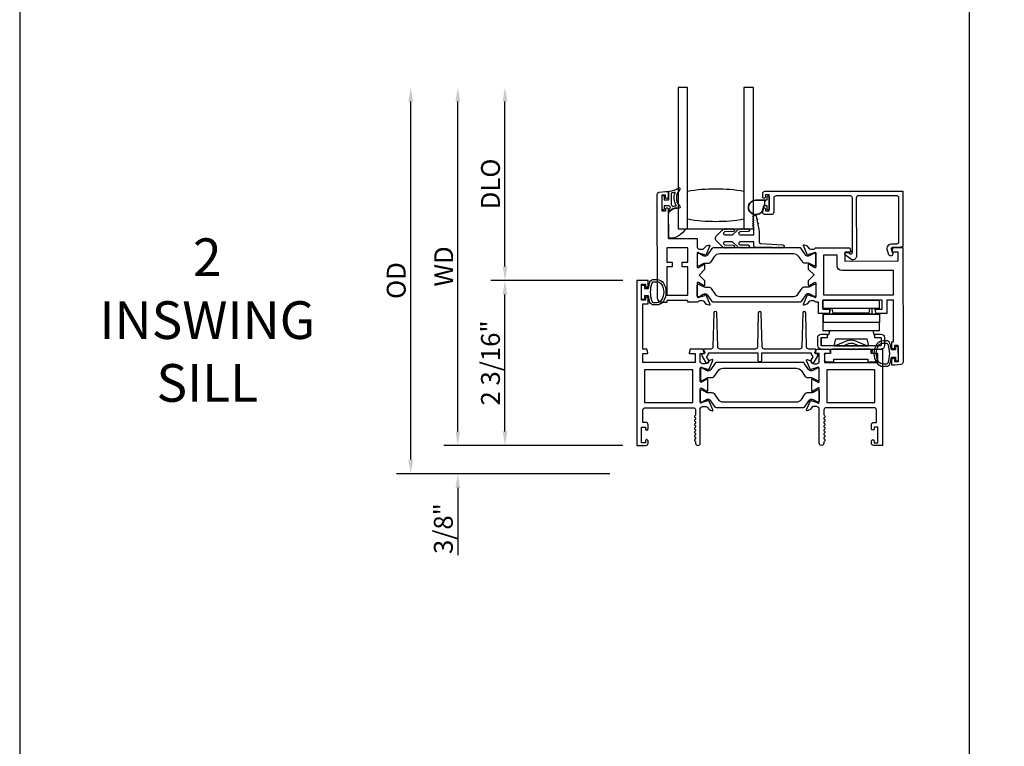
# Model space of a CAD drawing. Units: inches. Extents: x 536 to 648, y -52 to 20.
# Drawn here: x 536 to 549, y -29 to -19 of the extents above; entities that cross this region are included whole.
import ezdxf

# ---------------------------------------------------------------- set-up
doc = ezdxf.new("R2010")
doc.units = ezdxf.units.IN
doc.header["$MEASUREMENT"] = 0
doc.layers.get('0').update_dxf_attribs({"color": 4})
for name, color, linetype in [('DIME', 2, 'Continuous'), ('FORMAT', 7, 'Continuous'), ('TEXT', 3, 'Continuous')]:
    doc.layers.add(name, color=color, linetype=linetype)
doc.styles.get("Standard").update_dxf_attribs({"font": 'arial.ttf'})
doc.dimstyles.new('EXT_ON-OFF', dxfattribs={"dimscale": 2, "dimtxt": 0.125, "dimasz": 0.09375, "dimexe": 0.09375, "dimexo": 0.09375, "dimgap": 0.03125, "dimtad": 3, "dimdec": 5, "dimzin": 3, "dimdsep": 46, "dimlunit": 4, "dimtxsty": 'Standard', "dimcen": 0, "dimse2": 1, "dimazin": 0, "dimtfac": 1, "dimtdec": 5, "dimtofl": 0, "dimtmove": 0, "dimatfit": 0, "dimfxl": 1, "dimfrac": 2, "dimtolj": 1, "dimtzin": 3, "dimarcsym": 0})
doc.dimstyles.new('EXT_ON-ON', dxfattribs={"dimscale": 2, "dimtxt": 0.125, "dimasz": 0.09375, "dimexe": 0.09375, "dimexo": 0.09375, "dimgap": 0.03125, "dimtad": 3, "dimdec": 5, "dimzin": 3, "dimdsep": 46, "dimlunit": 4, "dimtxsty": 'Standard', "dimcen": 0, "dimazin": 0, "dimtfac": 1, "dimtdec": 5, "dimtofl": 0, "dimtmove": 0, "dimatfit": 0, "dimfxl": 1, "dimfrac": 2, "dimtolj": 1, "dimtzin": 3, "dimarcsym": 0})

# ---------------------------------------------------------------- blocks, each defined once
blk = doc.blocks.new('4-BAR-HINGE-IN')
for p, q in [((-0.649, -0.399), (-0.649, 0.392)), ((-0.497, 0.439), (-0.602, 0.439)), ((-0.5, 0.394), (-0.599, 0.394)), ((-0.45, 0.309), (-0.45, 0.392)), ((-0.816, 0.217), (-0.816, 0.322)), ((-0.796, 0.342), (-0.726, 0.342)), ((-0.706, 0.322), (-0.706, 0.262)), ((-0.706, 0.262), (-0.669, 0.262)), ((-0.604, 0.389), (-0.604, -0.396)), ((-0.495, 0.309), (-0.495, 0.389)), ((-0.45, 0.309), (-0.495, 0.309)), ((-0.458, 0.299), (-0.458, 0.309)), ((-0.458, 0.309), (-0.45, 0.309)), ((-0.407, 0.286), (-0.458, 0.299)), ((-0.407, 0.286), (-0.407, -0.286)), ((-0.406, 0.374), (-0.406, -0.376)), ((-0.406, 0.374), (-0.296, 0.374)), ((-0.186, 0.374), (-0.296, 0.374)), ((-0.296, 0.374), (-0.296, -0.376)), ((-0.186, -0.376), (-0.186, 0.374)), ((-0.185, 0.352), (-0.186, 0.352)), ((-0.185, 0.372), (-0.185, -0.378)), ((-0.184, -0.284), (-0.184, 0.278)), ((-0.184, 0.278), (-0.109, 0.278)), ((-0.109, 0.373), (-0.109, -0.377)), ((-0.109, 0.373), (0.001, 0.373)), ((0.001, -0.377), (0.001, 0.373)), ((-0.781, 0.217), (-0.816, 0.217)), ((-0.781, -0.233), (-0.781, 0.217)), ((-0.649, 0.242), (-0.649, 0.075)), ((-0.604, -0.229), (-0.604, 0.229)), ((-0.513, 0.204), (-0.604, 0.229)), ((-0.536, 0.043), (-0.602, 0.203)), ((-0.513, -0.205), (-0.513, 0.204)), ((-0.171, 0.237), (-0.109, 0.247)), ((-0.171, 0.237), (-0.171, -0.243)), ((-0.649, 0.075), (-0.659, 0.065)), ((-0.659, 0.065), (-0.649, 0.055)), ((-0.649, 0.002), (-0.659, -0.008)), ((-0.649, 0.055), (-0.649, 0.002)), ((-0.604, 0.095), (-0.576, 0.028)), ((-0.659, -0.008), (-0.649, -0.018)), ((-0.649, -0.018), (-0.649, -0.258)), ((-0.576, -0.035), (-0.604, -0.101)), ((-0.602, -0.21), (-0.536, -0.049)), ((-0.816, -0.338), (-0.816, -0.233)), ((-0.816, -0.233), (-0.781, -0.233)), ((-0.604, -0.229), (-0.513, -0.205)), ((-0.171, -0.243), (-0.109, -0.253)), ((-0.726, -0.358), (-0.796, -0.358)), ((-0.706, -0.278), (-0.706, -0.338)), ((-0.669, -0.278), (-0.706, -0.278)), ((-0.495, -0.396), (-0.495, -0.316)), ((-0.495, -0.316), (-0.45, -0.316)), ((-0.457, -0.3), (-0.407, -0.286)), ((-0.457, -0.316), (-0.457, -0.3)), ((-0.45, -0.316), (-0.457, -0.316)), ((-0.45, -0.399), (-0.45, -0.316)), ((-0.406, -0.378), (-0.406, -0.376)), ((-0.406, -0.376), (-0.296, -0.376)), ((-0.296, -0.378), (-0.406, -0.378)), ((-0.186, -0.376), (-0.296, -0.376)), ((-0.296, -0.376), (-0.296, -0.378)), ((-0.296, -0.376), (-0.296, -0.376)), ((-0.186, -0.376), (-0.296, -0.376)), ((-0.295, -0.378), (-0.295, -0.376)), ((-0.185, -0.378), (-0.295, -0.378)), ((-0.186, -0.376), (-0.186, -0.376)), ((-0.184, -0.284), (-0.109, -0.284)), ((-0.109, -0.377), (0.001, -0.377)), ((-0.604, -0.396), (-0.495, -0.396)), ((-0.602, -0.446), (-0.497, -0.446)), ((-0.599, -0.401), (-0.5, -0.401))]:
    blk.add_line(p, q)
for centre, radius, start, end in [((-0.602, 0.392), 0.047, 90, 180), ((-0.599, 0.389), 0.005, 90, 180), ((-0.5, 0.389), 0.005, 0, 90), ((-0.497, 0.392), 0.047, 0, 90), ((-0.796, 0.322), 0.02, 90, 180), ((-0.726, 0.322), 0.02, 0, 90), ((-0.669, 0.242), 0.02, 0, 90), ((-0.573, 0.215), 0.031, 180, 202.225), ((-0.383, 0.148), 0.024, 163.4022, 180), ((-0.199, 0.182), 0.015, 0, 21.0395), ((-0.649, -0.003), 0.08, 336.7767, 23.2091), ((-0.649, -0.003), 0.122, 337.775, 22.225), ((-0.669, -0.258), 0.02, 270, 0), ((-0.573, -0.222), 0.031, 157.775, 180), ((-0.383, -0.154), 0.024, 180, 196.5978), ((-0.199, -0.188), 0.015, 338.9605, 0), ((-0.796, -0.338), 0.02, 180, 270), ((-0.726, -0.338), 0.02, 270, 0), ((-0.602, -0.399), 0.047, 180, 270), ((-0.599, -0.396), 0.005, 180, 270), ((-0.5, -0.396), 0.005, 270, 0), ((-0.497, -0.399), 0.047, 270, 0)]:
    blk.add_arc(centre, radius, start, end)
blk = doc.blocks.new('*D17')
at = {"layer": 'DIME', "color": 0, "lineweight": -2, "transparency": 16777216}
for p, q in [((543.715, -22.885), (541.965, -22.885)), ((542.152, -24.886), (542.152, -23.073)), ((543.715, -25.073), (541.965, -25.073))]:
    blk.add_line(p, q, dxfattribs=at)
at = {"layer": 'DIME', "color": 0, "transparency": 16777216}
for points in [[(542.121, -23.073), (542.184, -23.073), (542.152, -22.885)], [(542.121, -24.886), (542.184, -24.886), (542.152, -25.073)]]:
    blk.add_solid(points, dxfattribs=at)
at = {"layer": 'DIME', "color": 0, "transparency": 16777216, "insert": (541.96, -23.979), "char_height": 0.25, "attachment_point": 5, "rotation": 90}
blk.add_mtext('\\A1;2 3/16"', dxfattribs=at)
blk = doc.blocks.new('*D18')
at = {"layer": 'DIME', "color": 0, "lineweight": -2, "transparency": 16777216}
for p, q in [((541.527, -24.886), (541.527, -24.698)), ((543.715, -25.073), (541.34, -25.073)), ((543.541, -25.448), (541.34, -25.448)), ((541.527, -25.636), (541.527, -26.527))]:
    blk.add_line(p, q, dxfattribs=at)
at = {"layer": 'DIME', "color": 0, "transparency": 16777216}
for points in [[(541.496, -24.886), (541.559, -24.886), (541.527, -25.073)], [(541.496, -25.636), (541.559, -25.636), (541.527, -25.448)]]:
    blk.add_solid(points, dxfattribs=at)
at = {"layer": 'DIME', "color": 0, "transparency": 16777216, "insert": (541.335, -26.175), "char_height": 0.25, "attachment_point": 5, "rotation": 90}
blk.add_mtext('\\A1;3/8"', dxfattribs=at)
blk = doc.blocks.new('*D19')
at = {"layer": 'DIME', "color": 0, "lineweight": -2, "transparency": 16777216}
for p, q in [((542.152, -22.698), (542.152, -20.512)), ((543.715, -22.885), (541.965, -22.885))]:
    blk.add_line(p, q, dxfattribs=at)
at = {"layer": 'DIME', "color": 0, "transparency": 16777216}
for points in [[(542.121, -20.512), (542.184, -20.512), (542.152, -20.324)], [(542.121, -22.698), (542.184, -22.698), (542.152, -22.885)]]:
    blk.add_solid(points, dxfattribs=at)
at = {"layer": 'DIME', "color": 0, "transparency": 16777216, "insert": (541.96, -21.605), "char_height": 0.25, "attachment_point": 5, "rotation": 90}
blk.add_mtext('\\A1;DLO', dxfattribs=at)
blk = doc.blocks.new('*D20')
at = {"layer": 'DIME', "color": 0, "lineweight": -2, "transparency": 16777216}
for p, q in [((541.527, -24.886), (541.527, -20.512)), ((543.715, -25.073), (541.34, -25.073))]:
    blk.add_line(p, q, dxfattribs=at)
at = {"layer": 'DIME', "color": 0, "transparency": 16777216}
for points in [[(541.496, -20.512), (541.559, -20.512), (541.527, -20.324)], [(541.496, -24.886), (541.559, -24.886), (541.527, -25.073)]]:
    blk.add_solid(points, dxfattribs=at)
at = {"layer": 'DIME', "color": 0, "transparency": 16777216, "insert": (541.34, -22.699), "char_height": 0.25, "attachment_point": 5, "rotation": 90}
blk.add_mtext('\\A1;WD', dxfattribs=at)
blk = doc.blocks.new('*D21')
at = {"layer": 'DIME', "color": 0, "lineweight": -2, "transparency": 16777216}
for p, q in [((540.902, -25.261), (540.902, -20.512)), ((543.541, -25.448), (540.715, -25.448))]:
    blk.add_line(p, q, dxfattribs=at)
at = {"layer": 'DIME', "color": 0, "transparency": 16777216}
for points in [[(540.871, -20.512), (540.934, -20.512), (540.902, -20.324)], [(540.871, -25.261), (540.934, -25.261), (540.902, -25.448)]]:
    blk.add_solid(points, dxfattribs=at)
at = {"layer": 'DIME', "color": 0, "transparency": 16777216, "insert": (540.71, -22.886), "char_height": 0.25, "attachment_point": 5, "rotation": 90}
blk.add_mtext('\\A1;OD', dxfattribs=at)

msp = doc.modelspace()

# ---------------------------------------------------------------- linework, layer by layer
msp.add_line((548.31047, -10.507824), (548.31047, -38.835141))
msp.add_lwpolyline([(544.572119, -22.199228), (544.572119, -20.324228), (544.447119, -20.324228), (544.447119, -22.199228), (545.447119, -22.199228), (545.447119, -20.324228), (545.322119, -20.324228), (545.322119, -22.199228)])
for points in [[(544.236319, -21.941728), (544.236319, -21.766728, -0.414213562), (544.243819, -21.759228), (544.253819, -21.759228, -0.414213562), (544.261319, -21.766728), (544.261319, -21.814228), (544.318819, -21.814228, 0.414213562), (544.326319, -21.806728), (544.326319, -21.706473, -0.404134866), (544.33356, -21.698978, 0.153662796), (544.452308, -21.657043, -0.92973511), (544.471975, -21.679592, 0.411522634), (544.471975, -21.901477, -0.748544646), (544.458065, -21.926677, 0.24284164), (544.347195, -21.955908, -1), (544.330444, -21.937349, -0.021496193), (544.340377, -21.929131, 0.53117367), (544.339034, -21.90431, -0.065183751), (544.326319, -21.894228), (544.261319, -21.894228), (544.261319, -21.941728, -0.414213562), (544.253819, -21.949228), (544.243819, -21.949228, -0.414213562)], [(545.322119, -22.074228, -0.082666667), (544.572119, -22.074228), (544.572119, -21.699228, -0.082666667), (545.322119, -21.699228)], [(544.23354, -21.963366), (544.28354, -21.963298), (544.283503, -21.935798, -0.414213562), (544.298483, -21.920778), (544.303483, -21.920771, -0.414213562), (544.318503, -21.93575), (544.319036, -22.32825), (544.700035, -22.327733), (544.700205, -22.452733), (544.706161, -22.452725, 0.260162543), (544.740231, -22.471679), (544.765231, -22.471645, 0.220010061), (544.795687, -22.457511), (544.82003, -22.428798, -0.140900005), (544.825549, -22.425121), (544.857741, -22.414892, -0.639164974), (544.867544, -22.425605), (544.815147, -22.550788, -1.074137671), (544.800903, -22.543591), (544.723097, -22.521468, 0.796431527), (544.700305, -22.526733), (544.700547, -22.704433, 0.577350269), (544.718561, -22.714801), (544.783529, -22.677173, -1.035566093), (544.799509, -22.676593), (544.799596, -22.740598), (544.726695, -22.813697), (544.799794, -22.886598), (544.799881, -22.950603, -1.035566093), (544.783899, -22.950067), (544.718829, -22.912616, 0.577350269), (544.700843, -22.923032), (544.701084, -23.100732, 0.796431527), (544.72389, -23.105936), (544.801636, -23.083601, -1.074137671), (544.81586, -23.076366), (544.868596, -23.201406, -0.639164974), (544.858823, -23.212146), (544.826603, -23.202003, -0.140900005), (544.821074, -23.198342), (544.796654, -23.169695, 0.220010061), (544.766159, -23.155644), (544.741159, -23.155678, 0.260162543), (544.707141, -23.174724), (544.576185, -23.174902), (544.57615, -23.148902), (544.29815, -23.149279), (544.298185, -23.175279), (544.235185, -23.175365, -0.414213562), (544.173101, -23.113449), (544.171245, -21.745381, -0.376373349), (544.198157, -21.71461), (544.283188, -21.703298), (544.318188, -21.703251), (544.318293, -21.780751, -0.414213562), (544.303313, -21.795771), (544.298313, -21.795778, -0.414213562), (544.283293, -21.780798), (544.283255, -21.753298), (544.233256, -21.753366)], [(544.372844, -21.899833, 0.39827727), (544.379129, -21.902619, -0.065842372), (544.418888, -21.89417, 0.556275462), (544.422793, -21.886625, -0.230141559), (544.408822, -21.72319, 0.63449813), (544.402565, -21.716655, -0.045072109), (544.360604, -21.726639, 0.372778779), (544.356319, -21.731587), (544.356319, -21.877174, 0.236067977), (544.358319, -21.881174, -0.133715046)], [(545.631197, -21.772936, -0.414213562), (545.641197, -21.762936), (545.645197, -21.762936, -0.414213562), (545.655197, -21.772936), (545.655197, -21.939936, -0.414213562), (545.645197, -21.949936), (545.641197, -21.949936, -0.414213562), (545.631197, -21.939936), (545.631197, -21.896436), (545.617339, -21.896436, -0.020317864), (545.616527, -21.896403), (545.595087, -21.896403, 0.427095101), (545.580101, -21.91206, -2.490980795), (545.480197, -21.816436), (545.631197, -21.816436)], [(546.842069, -21.761826, 0.414213562), (546.811111, -21.792868), (546.812162, -22.566867, -0.612800788), (546.740761, -22.60337), (546.66743, -22.550244, -0.726542528), (546.679137, -22.514048), (546.706051, -22.514011), (546.728356, -22.530171, 0.612800788), (546.76009, -22.513947), (546.759112, -21.792938, 0.414213562), (546.72807, -21.761981), (545.74807, -21.76331, 0.414213562), (545.717113, -21.794352), (545.717365, -21.980352, -0.414213562), (545.686407, -22.011394), (545.601407, -22.01151, -0.414213562), (545.570365, -21.980552), (545.570305, -21.936552, -1), (545.605305, -21.936504), (545.605339, -21.961504), (545.655339, -21.961436), (545.655054, -21.751437), (545.605054, -21.751504), (545.605088, -21.776504, -1), (545.570088, -21.776552), (545.570029, -21.732552, -0.414213562), (545.600986, -21.70151), (547.427985, -21.699031), (547.428986, -22.43703), (547.362003, -22.449121), (547.289003, -22.44922, 0.520567051), (547.273997, -22.470713), (547.293956, -22.525321, -1), (547.245117, -22.543172), (547.225157, -22.488564, -0.520567051), (547.288932, -22.39722), (547.350932, -22.397136, 0.414213562), (547.376897, -22.371101), (547.376111, -21.792101, 0.414213562), (547.345069, -21.761143)], [(544.447119, -22.199228), (544.547742, -22.199228, -0.294071502), (544.322119, -22.323842), (544.322119, -21.991173, -0.307398726), (544.447119, -21.927177)], [(545.575106, -21.912279, -2.490980795), (545.480197, -21.821436), (545.608197, -21.821436), (545.598126, -21.831508, 0.198912367), (545.595197, -21.838579), (545.595197, -21.874294, 0.198912367), (545.598126, -21.881365), (545.608164, -21.891403), (545.595087, -21.891403, 0.427095101)], [(545.727477, -22.446108), (545.717477, -22.446108, -1), (545.697477, -22.446108), (545.47612, -22.446108, -0.414213562), (545.45112, -22.421108), (545.45112, -22.372608), (545.27012, -22.372608, 1), (545.27012, -22.412608), (545.379516, -22.414608, -1), (545.379516, -22.446608, -1), (545.359516, -22.446608), (545.349516, -22.446608, -1), (545.329516, -22.446608), (545.319516, -22.446608, -1), (545.299516, -22.446608), (545.289482, -22.446608, -0.920895597), (545.269549, -22.446605, -0.048905721), (545.259073, -22.445466, -1.097306537), (545.240665, -22.437868, -0.03973349), (545.233877, -22.432639), (545.167573, -22.372608), (545.07012, -22.372608, 1.073011824), (545.072927, -22.41241), (545.179845, -22.414612, -0.98975941), (545.179516, -22.446608, -1), (545.159516, -22.446608), (545.149516, -22.446608, -1), (545.129516, -22.446608), (545.119516, -22.446608, -1), (545.099516, -22.446608), (545.08669, -22.446608, -1.005463325), (545.066691, -22.446499, -0.029733932), (545.060323, -22.445712, -1.097306535), (545.041741, -22.43855, -0.045641472), (545.033877, -22.432639), (544.964521, -22.369845, -0.443586968), (544.964521, -22.282371), (545.033877, -22.219578, -0.045641472), (545.041741, -22.213666, -1.097306535), (545.060323, -22.206504, -0.029733932), (545.066691, -22.205717, -1.005463325), (545.08669, -22.205608), (545.099516, -22.205608, -1), (545.119516, -22.205608), (545.129516, -22.205608, -1), (545.149516, -22.205608), (545.159516, -22.205608, -1), (545.179516, -22.205608, -0.98975941), (545.179845, -22.237605), (545.072927, -22.239806, 1.073011824), (545.07012, -22.279608), (545.167573, -22.279608), (545.233877, -22.219578, -0.03973349), (545.240665, -22.214349, -1.097306537), (545.259073, -22.20675, -0.048905721), (545.269549, -22.205611, -0.920895597), (545.289482, -22.205608), (545.299516, -22.205608, -1), (545.319516, -22.205608), (545.329516, -22.205608, -1), (545.349516, -22.205608), (545.359516, -22.205608, -1), (545.379516, -22.205608, -1), (545.379516, -22.237608), (545.27012, -22.239608, 1), (545.27012, -22.279608), (545.45112, -22.279608), (545.45112, -22.170069, -1), (545.45112, -22.150069), (545.45112, -22.140069, -1), (545.45112, -22.120069), (545.45112, -22.110069, -1), (545.45112, -22.090069), (545.45112, -22.080069, -1), (545.45112, -22.060069), (545.45112, -22.050069, -1), (545.45112, -22.030069, -0.908522655), (545.482827, -22.027022), (545.489682, -22.062364, -1), (545.49349, -22.081998), (545.501487, -22.12323, -1), (545.505295, -22.142864), (545.52212, -22.229608), (545.52212, -22.372608, 0.414213562), (545.54212, -22.392608), (545.837477, -22.414108, -1), (545.837477, -22.446108, -1), (545.817477, -22.446108), (545.807477, -22.446108, -1), (545.787477, -22.446108), (545.777477, -22.446108, -1), (545.757477, -22.446108), (545.747477, -22.446108, -1)], [(546.172725, -22.652264, -0.131652498), (546.196355, -22.658562), (546.248515, -22.688582, 0.131652498), (546.252453, -22.689631), (546.26058, -22.68962, 0.414213562), (546.276306, -22.673851), (546.276125, -22.539993, 0.414213562), (546.260355, -22.524266), (546.252229, -22.524277, 0.131652498), (546.248294, -22.525338), (546.196215, -22.555499, -0.131652498), (546.172602, -22.561861), (546.170185, -22.561864, -0.248325117), (546.1377, -22.544727), (546.079557, -22.459474, 0.248325117), (546.063274, -22.450883), (544.913935, -22.452443, 0.248325117), (544.897675, -22.461078), (544.839763, -22.546488, -0.248325117), (544.807325, -22.563714), (544.804908, -22.563717, -0.131652498), (544.781278, -22.557419), (544.729118, -22.527399, 0.131652498), (544.725179, -22.52635), (544.717053, -22.526361, 0.414213562), (544.701326, -22.54213), (544.701508, -22.675988, 0.414213562), (544.717277, -22.691714), (544.725404, -22.691703, 0.131652498), (544.729339, -22.690643), (544.781417, -22.660482, -0.131652498), (544.805031, -22.65412), (544.853736, -22.654054, 0.248325117), (544.885962, -22.636941), (544.93564, -22.563674, -0.248325117), (545.00092, -22.529009), (545.976497, -22.527685, -0.248325117), (546.041871, -22.562173), (546.091747, -22.635304, 0.248325117), (546.12402, -22.65233)], [(547.318801, -23.774681, -0.414213562), (547.301824, -23.791704), (547.300824, -23.791705, -0.414213562), (547.283801, -23.774728), (547.283699, -23.699228), (547.305699, -23.699199), (547.304947, -23.145199), (547.216947, -23.145318), (547.217187, -23.322318), (547.072996, -23.322514), (547.059819, -23.273602, -0.493145426), (547.067533, -23.263521), (547.155107, -23.263402), (547.154947, -23.145403), (546.367948, -23.146471), (546.368108, -23.26447), (546.455682, -23.264352, -0.493145426), (546.463423, -23.274412), (546.450379, -23.323359), (546.309188, -23.32355), (546.308983, -23.172551), (546.272027, -23.172601, 0.260162543), (546.237957, -23.153647), (546.212958, -23.153681, 0.220010061), (546.182501, -23.167814), (546.158158, -23.196528, -0.133787413), (546.152957, -23.200098), (546.12066, -23.211363, -0.649042), (546.110646, -23.200721), (546.163422, -23.074631, -0.970591537), (546.178353, -23.080363), (546.177726, -23.08186), (546.255092, -23.103858, 0.796431527), (546.277883, -23.098593), (546.277642, -22.920893, 0.577350269), (546.259628, -22.910525), (546.194659, -22.948152, -1.035566093), (546.178679, -22.948732), (546.178593, -22.884727), (546.251493, -22.811628), (546.178394, -22.738727), (546.178308, -22.674722, -1.035566093), (546.194289, -22.675259), (546.259359, -22.71271, 0.577350269), (546.277345, -22.702293), (546.277104, -22.524593, 0.796431527), (546.254299, -22.51939), (546.176993, -22.541598), (546.177623, -22.543093, -0.970591537), (546.162709, -22.548866), (546.10959, -22.422919, -0.649042), (546.119576, -22.41225), (546.151903, -22.423427, -0.133787413), (546.157114, -22.426984), (546.181534, -22.455631, 0.220010061), (546.212029, -22.469681), (546.237029, -22.469648, 0.260162543), (546.271048, -22.450601), (546.725003, -22.449985), (546.73818, -22.498897, -0.493145426), (546.730466, -22.508978), (546.658083, -22.509076), (546.658243, -22.627076), (547.367243, -22.626114), (547.367083, -22.508114), (547.293699, -22.508214, -0.493145426), (547.285958, -22.498154), (547.299003, -22.449206), (547.429002, -22.44903), (547.431063, -23.96739, -0.376373349), (547.404151, -23.998161), (547.32134, -24.009178), (547.284119, -24.009228), (547.284017, -23.933728, -0.414213562), (547.300994, -23.916705), (547.301994, -23.916704, -0.414213562), (547.319017, -23.933681), (547.319052, -23.959181), (547.369052, -23.959113), (547.368767, -23.749113), (547.318767, -23.749181)], [(546.620413, -22.752128, -0.414213562), (546.558329, -22.690212), (546.558139, -22.550212), (546.377139, -22.550457), (546.377853, -23.076457), (547.304852, -23.075199), (547.304412, -22.751199)], [(544.049319, -25.012728, 0.414213562), (544.032319, -24.995728), (544.031319, -24.995728, 0.414213562), (544.014319, -25.012728), (544.014319, -25.038228), (543.964319, -25.038228), (543.964319, -24.828228), (544.014319, -24.828228), (544.014319, -24.853728, 0.414213562), (544.031319, -24.870728), (544.032319, -24.870728, 0.414213562), (544.049319, -24.853728), (544.049319, -24.797228, 0.414213562), (544.018319, -24.766228), (543.982319, -24.766228), (543.982319, -24.604228, -0.414213562), (544.013319, -24.573228), (544.649319, -24.573228, -0.414213562), (544.680319, -24.604228), (544.680319, -24.664228, -0.267777469), (544.672811, -24.677243, 0.576923077), (544.672811, -24.703214, -0.576923077), (544.672811, -24.729243, 0.576923077), (544.672811, -24.755214, -0.576923077), (544.672811, -24.781243, 0.576923077), (544.672811, -24.807214, -0.576923077), (544.672811, -24.833243, 0.577869015), (544.672848, -24.859235, -0.582673179), (544.672699, -24.885136, 0.586543617), (544.672699, -24.91132, -0.582673179), (544.672848, -24.937221, 0.577869015), (544.672811, -24.963214, -0.576923077), (544.672811, -24.989243, 0.577869015), (544.672848, -25.015235, -0.268537908), (544.680319, -25.028143), (544.680319, -25.042228, 1), (544.742319, -25.042228), (544.742319, -24.573228), (544.748275, -24.573228, -0.260162543), (544.782319, -24.554228), (544.807319, -24.554228, -0.220010061), (544.837795, -24.56832), (544.862177, -24.597, 0.133787413), (544.867383, -24.600564), (544.899695, -24.611785, 0.649042), (544.909695, -24.601129), (544.856748, -24.475111, 0.970591537), (544.841825, -24.480863), (544.842454, -24.48236), (544.765118, -24.504462, -0.796431527), (544.742319, -24.499228), (544.742319, -24.321384, -0.580087864), (544.760404, -24.311041), (544.825319, -24.349233, 0.999666368), (544.841319, -24.349228), (544.841319, -24.196223, 1.000000065), (544.825319, -24.196223), (544.760404, -24.234415, -0.580087864), (544.742319, -24.224072), (544.742319, -24.046228, -0.796431527), (544.765118, -24.040994), (544.842454, -24.063097), (544.841825, -24.064593, 0.970591537), (544.856748, -24.070345), (544.909695, -23.944327, 0.649042), (544.899695, -23.933671), (544.867383, -23.944892, 0.133787413), (544.862177, -23.948456), (544.837795, -23.977136, -0.220010061), (544.807319, -23.991228), (544.782319, -23.991228, -0.260162543), (544.748275, -23.972228), (544.742319, -23.972228), (544.742319, -23.854228), (544.784319, -23.854228, 0.493145426), (544.792047, -23.844158), (544.778936, -23.795228), (544.606319, -23.795228), (544.593209, -23.844158, 0.493145426), (544.600936, -23.854228), (544.673319, -23.854228), (544.673319, -23.972228), (543.982319, -23.972228), (543.982319, -23.854228), (544.037703, -23.854228, 0.493145426), (544.04543, -23.844158), (544.032319, -23.795228), (543.982319, -23.795228), (543.982319, -23.195228), (544.049319, -23.195228), (544.049319, -23.119728, 0.414213562), (544.032319, -23.102728), (544.031319, -23.102728, 0.414213562), (544.014319, -23.119728), (544.014319, -23.145228), (543.964319, -23.145228), (543.964319, -22.935228), (544.014319, -22.935228), (544.014319, -22.960728, 0.414213562), (544.031319, -22.977728), (544.032319, -22.977728, 0.414213562), (544.049319, -22.960728), (544.049319, -22.885228), (543.902319, -22.885228), (543.902319, -25.073228), (544.018319, -25.073228, 0.414213562), (544.049319, -25.042228)], [(544.075392, -22.905046, -0.32196088), (544.122785, -22.871017), (544.164616, -22.871028, -0.263009931), (544.254552, -22.921881, -0.13690948), (544.287551, -23.040269, -0.137839217), (544.254088, -23.159362, -0.260881074), (544.164575, -23.209478), (544.122743, -23.209478, -0.323112515), (544.075292, -23.17524, -0.051164155), (544.056255, -23.090228), (544.001819, -23.090228), (544.001819, -23.135228), (543.964319, -23.135228), (543.964319, -22.945228), (544.001819, -22.945228), (544.001819, -22.990228), (544.05627, -22.990228, -0.051273008)], [(544.228671, -23.143423, -0.261959333), (544.164575, -23.179478), (544.122743, -23.179478, -0.322546067), (544.103776, -23.165822, -0.163180821), (544.103832, -22.914647, -0.322591089), (544.122807, -22.900996), (544.164638, -22.901015, -0.261761885), (544.228689, -22.937053, -0.280047452)], [(544.808003, -23.063461), (544.805586, -23.063465, 0.131652498), (544.781973, -23.069826), (544.729895, -23.099988, -0.131652498), (544.725959, -23.101048), (544.717833, -23.101059, -0.414213562), (544.702063, -23.085333), (544.701882, -22.951475, -0.414213562), (544.717608, -22.935705), (544.725735, -22.935694, -0.131652498), (544.729673, -22.936744), (544.781833, -22.966764, 0.131652498), (544.805464, -22.973061), (544.854169, -22.972995, -0.248325117), (544.886442, -22.990021), (544.936318, -23.063153, 0.248325117), (545.001691, -23.097641), (545.977269, -23.096317, 0.248325117), (546.042548, -23.061652), (546.092226, -22.988385, -0.248325117), (546.124452, -22.971272), (546.173157, -22.971206, 0.131652498), (546.196771, -22.964844), (546.248849, -22.934682, -0.131652498), (546.252785, -22.933622), (546.260911, -22.933611, -0.414213562), (546.27668, -22.949338), (546.276862, -23.083196, -0.414213562), (546.261135, -23.098965), (546.253009, -23.098976, -0.131652498), (546.249071, -23.097926), (546.196911, -23.067906, 0.131652498), (546.17328, -23.061609), (546.170863, -23.061612, 0.248325117), (546.138425, -23.078838), (546.080514, -23.164248, -0.248325117), (546.064253, -23.172883), (544.914915, -23.174442, -0.248325117), (544.898631, -23.165852), (544.840488, -23.080599, 0.248325117)], [(544.797131, -23.795228, 0.544901729), (544.78802, -23.80935), (544.800638, -23.837239, -0.544901729), (544.786061, -23.859834), (544.776355, -23.859834, 0.577350269), (544.762499, -23.883834), (544.810768, -23.967439, 1), (544.854069, -23.942439), (544.827019, -23.895587, 0.22366784), (544.852046, -23.845228), (545.504345, -23.845228), (545.504345, -23.935439, 1), (545.559345, -23.935439), (545.559345, -23.845228), (546.211644, -23.845228, 0.22366784), (546.236671, -23.895587), (546.209621, -23.942439, 1), (546.252922, -23.967439), (546.301192, -23.883834, 0.577350269), (546.287335, -23.859834), (546.277629, -23.859834, -0.544901729), (546.263052, -23.837239), (546.27567, -23.80935, 0.544901729), (546.266559, -23.795228), (546.183643, -23.795228, -0.406789749), (546.152653, -23.765016), (546.141207, -23.31472, 0.974833981), (546.10122, -23.314717), (546.089709, -23.76502, -0.406747504), (546.058719, -23.795228), (545.594274, -23.795228, -0.406789749), (545.563284, -23.765016), (545.551839, -23.31472, 0.974833981), (545.511852, -23.314717), (545.50034, -23.76502, -0.406747504), (545.46935, -23.795228), (545.004971, -23.795228, -0.406747504), (544.973981, -23.76502), (544.96247, -23.314717, 0.974833981), (544.922483, -23.31472), (544.911037, -23.765016, -0.406789749), (544.880047, -23.795228)], [(547.258047, -23.719046, 0.32196088), (547.210654, -23.685017), (547.168823, -23.685028, 0.263009931), (547.078887, -23.735881, 0.13690948), (547.045888, -23.854269, 0.137839217), (547.07935, -23.973362, 0.260881074), (547.168864, -24.023478), (547.210696, -24.023478, 0.323112515), (547.258147, -23.98924, 0.051164155), (547.277184, -23.904228), (547.331619, -23.904228), (547.331619, -23.949228), (547.369119, -23.949228), (547.369119, -23.759228), (547.331619, -23.759228), (547.331619, -23.804228), (547.277169, -23.804228, 0.051273008)], [(547.168801, -23.715015), (547.210632, -23.714996, -0.322591089), (547.229607, -23.728647, -0.163180821), (547.229663, -23.979822, -0.322546067), (547.210696, -23.993478), (547.168864, -23.993478, -0.261959333), (547.104768, -23.957423, -0.280047452), (547.10475, -23.751053, -0.261761885)], [(547.097119, -23.854228), (547.023736, -23.854228, -0.493145426), (547.016009, -23.844158), (547.029119, -23.795228), (547.159119, -23.795228), (547.159119, -25.073228), (547.043119, -25.073228, -0.414213562), (547.012119, -25.042228), (547.012119, -25.013228, -1), (547.047119, -25.013228), (547.047119, -25.038228), (547.097119, -25.038228), (547.097119, -24.828228), (547.047119, -24.828228), (547.047119, -24.853228, -1), (547.012119, -24.853228), (547.012119, -24.797228, -0.414213562), (547.043119, -24.766228), (547.079119, -24.766228), (547.079119, -24.604228, 0.414213562), (547.048119, -24.573228), (546.412119, -24.573228, 0.414213562), (546.381119, -24.604228), (546.381119, -24.664247, 0.267949192), (546.388619, -24.677238, -0.577778333), (546.388603, -24.703228, 0.578206556), (546.388603, -24.729228, -0.578206556), (546.388603, -24.755228, 0.578206556), (546.388603, -24.781228, -0.578206556), (546.388603, -24.807228, 0.578206556), (546.388603, -24.833228, -0.578206556), (546.388603, -24.859228, 0.578206556), (546.388603, -24.885228, -0.578206556), (546.388603, -24.911228, 0.578206556), (546.388603, -24.937228, -0.578206556), (546.388603, -24.963228, 0.578206556), (546.388603, -24.989228, -0.577778333), (546.388619, -25.015218, 0.267949192), (546.381119, -25.028209), (546.381119, -25.042228, -1), (546.319119, -25.042228), (546.319119, -24.573228), (546.313164, -24.573228, 0.260162543), (546.279119, -24.554228), (546.254119, -24.554228, 0.220010061), (546.223643, -24.56832), (546.199262, -24.597, -0.133787413), (546.194056, -24.600564), (546.161744, -24.611785, -0.649042), (546.151744, -24.601129), (546.204691, -24.475111, -0.970591537), (546.219614, -24.480863), (546.218985, -24.48236), (546.296321, -24.504462, 0.796431527), (546.319119, -24.499228), (546.319119, -24.321324, 0.578514409), (546.301083, -24.310953), (546.236106, -24.34877, -1.029399664), (546.220119, -24.349233), (546.220119, -24.196223, -1.029399664), (546.236106, -24.196686), (546.301083, -24.234504, 0.578514409), (546.319119, -24.224132), (546.319119, -24.046228, 0.796431527), (546.296321, -24.040994), (546.218985, -24.063097), (546.219614, -24.064593, -0.970591537), (546.204691, -24.070345), (546.151744, -23.944327, -0.649042), (546.161744, -23.933671), (546.194056, -23.944892, -0.133787413), (546.199262, -23.948456), (546.223643, -23.977136, 0.220010061), (546.254119, -23.991228), (546.279119, -23.991228, 0.260162543), (546.313164, -23.972228), (546.319119, -23.972228), (546.319119, -23.854228), (546.277119, -23.854228, -0.493145426), (546.269392, -23.844158), (546.282503, -23.795228), (546.455119, -23.795228), (546.46823, -23.844158, -0.493145426), (546.460503, -23.854228), (546.388119, -23.854228), (546.388119, -23.972228), (547.097119, -23.972228)], [(544.88175, -24.066172, -0.248325117), (544.849289, -24.083354), (544.846872, -24.083354, -0.131652498), (544.82325, -24.077024), (544.771131, -24.046933, 0.131652498), (544.767194, -24.045879), (544.759067, -24.045879, 0.414213562), (544.743319, -24.061627), (544.743319, -24.195485, 0.414213562), (544.759067, -24.211233), (544.767194, -24.211233, 0.131652498), (544.771131, -24.210178), (544.82325, -24.180087, -0.131652498), (544.846872, -24.173757), (544.895577, -24.173757, 0.248325117), (544.927827, -24.156688), (544.977604, -24.083488, -0.248325117), (545.04293, -24.048912), (546.018509, -24.048912, -0.248325117), (546.083835, -24.083488), (546.133612, -24.156688, 0.248325117), (546.165862, -24.173757), (546.214567, -24.173757, -0.131652498), (546.238189, -24.180087), (546.290308, -24.210178, 0.131652498), (546.294245, -24.211233), (546.302371, -24.211233, 0.414213562), (546.318119, -24.195485), (546.318119, -24.061627, 0.414213562), (546.302371, -24.045879), (546.294245, -24.045879, 0.131652498), (546.290308, -24.046933), (546.238189, -24.077024, -0.131652498), (546.214567, -24.083354), (546.21215, -24.083354, -0.248325117), (546.179688, -24.066172), (546.121661, -23.980841, 0.248325117), (546.105389, -23.972228), (544.95605, -23.972228, 0.248325117), (544.939778, -23.980841)], [(544.849289, -24.462102), (544.846872, -24.462102, 0.131652498), (544.82325, -24.468432), (544.771131, -24.498523, -0.131652498), (544.767194, -24.499578), (544.759067, -24.499578, -0.414213562), (544.743319, -24.48383), (544.743319, -24.349972, -0.414213562), (544.759067, -24.334224), (544.767194, -24.334224, -0.131652498), (544.771131, -24.335279), (544.82325, -24.365369, 0.131652498), (544.846872, -24.371699), (544.895577, -24.371699, -0.248325117), (544.927827, -24.388768), (544.977604, -24.461968, 0.248325117), (545.04293, -24.496544), (546.018509, -24.496544, 0.248325117), (546.083835, -24.461968), (546.133612, -24.388768, -0.248325117), (546.165862, -24.371699), (546.214567, -24.371699, 0.131652498), (546.238189, -24.365369), (546.290308, -24.335279, -0.131652498), (546.294245, -24.334224), (546.302371, -24.334224, -0.414213562), (546.318119, -24.349972), (546.318119, -24.48383, -0.414213562), (546.302371, -24.499578), (546.294245, -24.499578, -0.131652498), (546.290308, -24.498523), (546.238189, -24.468432, 0.131652498), (546.214567, -24.462102), (546.21215, -24.462102, 0.248325117), (546.179688, -24.479284), (546.121661, -24.564616, -0.248325117), (546.105389, -24.573228), (544.95605, -24.573228, -0.248325117), (544.939778, -24.564616), (544.88175, -24.479284, 0.248325117)]]:
    msp.add_lwpolyline(points, format="xyb", close=True)
for points in [[(544.369462, -22.642182), (544.369546, -22.704182), (544.297546, -22.70428), (544.298055, -23.079279), (544.576055, -23.078902), (544.575546, -22.703902), (544.503546, -22.704), (544.503462, -22.642), (544.575462, -22.641902), (544.575205, -22.452903), (544.297205, -22.45328), (544.297462, -22.64228)], [(544.002319, -24.072228), (544.002319, -24.503228), (544.642319, -24.503228), (544.642319, -24.072228)], [(546.419119, -24.503228), (547.059119, -24.503228), (547.059119, -24.072228), (546.419119, -24.072228)]]:
    msp.add_lwpolyline(points, close=True)
at = {"layer": 'FORMAT'}
msp.add_lwpolyline([(535.716562, 19.694204), (535.716562, -51.96247), (648.074817, -51.96247)], dxfattribs=at)

# ---------------------------------------------------------------- block references
at = {"xscale": -1, "rotation": 270}
msp.add_blockref('4-BAR-HINGE-IN', (546.745914, -23.145958), dxfattribs=at)

# ---------------------------------------------------------------- texts
at = {"layer": 'TEXT', "insert": (538.204117, -22.32722), "char_height": 0.5, "width": 3.06548431, "attachment_point": 2}
msp.add_mtext('2\\PINSWING\\PSILL', dxfattribs=at)

# ---------------------------------------------------------------- dimensions: what is measured, and where the dimension line sits
at = {"layer": 'DIME'}
for base, p1, text, picture, middle in [((540.902319, -20.324228), (543.728191, -25.448228), 'OD', '*D21', (540.710471, -22.886228)), ((541.527319, -20.324228), (543.902319, -25.073228), 'WD', '*D20', (541.339819, -22.698728)), ((542.152319, -20.324228), (543.902319, -22.885228), 'DLO', '*D19', (541.960471, -21.604728))]:
    dim = msp.add_linear_dim(base=base, p1=p1, p2=(544.447119, -20.324228), angle=270, text=text, dimstyle='EXT_ON-OFF', dxfattribs=at)
    dim.commit()
    dim.dimension.update_dxf_attribs({"geometry": picture, "text_midpoint": middle})
for base, p2, picture, middle in [((542.152319, -22.885228), (543.902319, -22.885228), '*D17', (541.960471, -23.979228)), ((541.527319, -25.448228), (543.728191, -25.448228), '*D18', (541.335471, -26.17495))]:
    dim = msp.add_linear_dim(base=base, p1=(543.902319, -25.073228), p2=p2, angle=270, dimstyle='EXT_ON-ON', dxfattribs=at)
    dim.commit()
    dim.dimension.update_dxf_attribs({"geometry": picture, "text_midpoint": middle})

doc.saveas('drawing.dxf')
